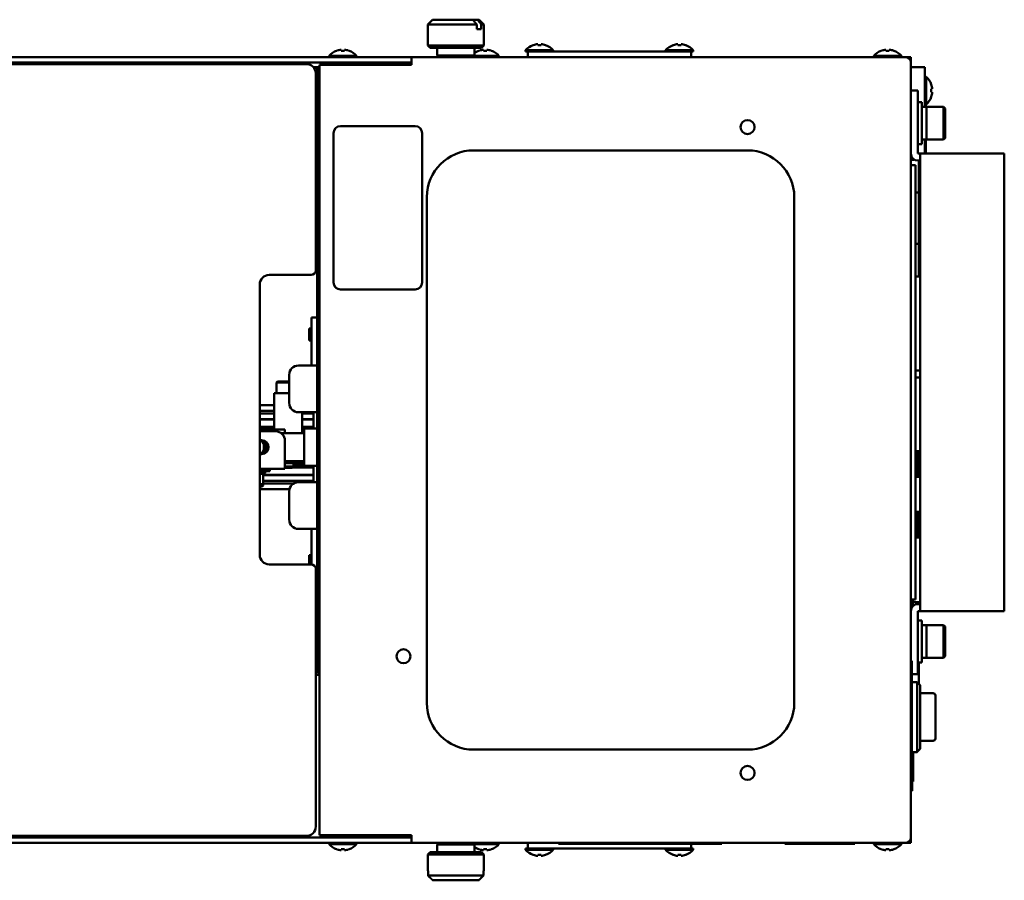
# Model space of a CAD drawing. Units: millimetres. Extents: x 76 to 2084, y 33 to 1423.
# Drawn here: x 746 to 957, y 863 to 1047 of the extents above; entities that cross this region are included whole.
import ezdxf

# ---------------------------------------------------------------- set-up
doc = ezdxf.new("R2010")
doc.units = ezdxf.units.MM
doc.header["$LTSCALE"] = 5
doc.layers.add('Visible (ISO)', color=7, linetype='Continuous', lineweight=50)

msp = doc.modelspace()

# ---------------------------------------------------------------- linework, layer by layer
at = {"layer": 'Visible (ISO)'}
for p, q in [((834.057, 1047.367), (833.057, 1046.367)), ((833.057, 1046.367), (843.531, 1046.367)), ((833.057, 1046.367), (833.057, 1041.867)), ((842.682, 1047.367), (834.057, 1047.367)), ((842.682, 1047.367), (843.667, 1047.367)), ((843.531, 1045.367), (843.531, 1046.367)), ((844.057, 1047.367), (843.667, 1047.367)), ((844.057, 1047.367), (845.057, 1046.367)), ((844.515, 1046.367), (845.057, 1046.367)), ((844.515, 1046.367), (844.515, 1045.367)), ((845.057, 1046.367), (845.057, 1041.867)), ((843.531, 1045.367), (844.515, 1045.367)), ((856.607, 1042.135), (856.607, 1041.927)), ((857.307, 1041.927), (857.307, 1042.135)), ((886.607, 1042.135), (886.607, 1041.927)), ((887.307, 1041.927), (887.307, 1042.135)), ((813.511, 1040.727), (813.557, 1040.727)), ((814.507, 1040.935), (814.507, 1040.727)), ((814.507, 1040.727), (815.207, 1040.727)), ((815.207, 1040.727), (815.207, 1040.935)), ((816.156, 1040.727), (816.203, 1040.727)), ((845.057, 1041.867), (833.057, 1041.867)), ((833.557, 1041.367), (833.057, 1041.867)), ((833.557, 1041.367), (844.557, 1041.367)), ((835.057, 1041.367), (835.057, 1039.667)), ((843.057, 1041.367), (843.057, 1039.667)), ((844.011, 1040.727), (844.057, 1040.727)), ((844.557, 1041.367), (845.057, 1041.867)), ((845.007, 1040.935), (845.007, 1040.727)), ((845.007, 1040.727), (845.707, 1040.727)), ((845.707, 1040.727), (845.707, 1040.935)), ((846.656, 1040.727), (846.703, 1040.727)), ((854.007, 1040.818), (859.907, 1040.818)), ((854.007, 1040.818), (854.007, 1040.567)), ((854.007, 1040.567), (854.457, 1040.567)), ((854.457, 1039.367), (854.457, 1040.567)), ((856.457, 1040.567), (854.457, 1040.567)), ((855.611, 1041.927), (855.657, 1041.927)), ((887.457, 1040.567), (856.457, 1040.567)), ((856.607, 1041.927), (857.307, 1041.927)), ((858.256, 1041.927), (858.303, 1041.927)), ((859.907, 1040.818), (859.907, 1040.567)), ((884.007, 1040.818), (889.907, 1040.818)), ((884.007, 1040.818), (884.007, 1040.567)), ((885.611, 1041.927), (885.657, 1041.927)), ((886.607, 1041.927), (887.307, 1041.927)), ((889.457, 1040.567), (887.457, 1040.567)), ((888.256, 1041.927), (888.303, 1041.927)), ((889.457, 1040.567), (889.457, 1039.367)), ((889.457, 1040.567), (889.907, 1040.567)), ((889.907, 1040.818), (889.907, 1040.567)), ((930.211, 1040.727), (930.257, 1040.727)), ((931.207, 1040.935), (931.207, 1040.727)), ((931.207, 1040.727), (931.907, 1040.727)), ((931.907, 1040.727), (931.907, 1040.935)), ((932.856, 1040.727), (932.903, 1040.727)), ((605.157, 1039.367), (827.557, 1039.367)), ((827.557, 1038.167), (605.157, 1038.167)), ((640.457, 1037.867), (807.057, 1037.867)), ((811.907, 1039.618), (817.807, 1039.618)), ((811.907, 1039.618), (811.907, 1039.367)), ((817.807, 1039.618), (817.807, 1039.367)), ((819.357, 1038.167), (819.357, 1037.667)), ((829.557, 1039.367), (827.557, 1039.367)), ((827.557, 1038.167), (829.557, 1038.167)), ((829.557, 1039.367), (829.557, 1038.167)), ((829.557, 1039.367), (932.357, 1039.367)), ((829.557, 1038.167), (829.557, 1037.667)), ((843.057, 1039.667), (835.057, 1039.667)), ((835.357, 1039.367), (835.057, 1039.667)), ((842.757, 1039.367), (843.057, 1039.667)), ((843.008, 1039.618), (848.307, 1039.618)), ((848.307, 1039.618), (848.307, 1039.367)), ((928.607, 1039.618), (934.507, 1039.618)), ((928.607, 1039.618), (928.607, 1039.367)), ((935.357, 1039.367), (932.357, 1039.367)), ((934.507, 1039.618), (934.507, 1039.367)), ((936.557, 1039.367), (935.357, 1039.367)), ((936.557, 1039.367), (936.557, 1038.167)), ((936.557, 872.167), (936.557, 1038.167)), ((809.857, 1037.167), (808.577, 1037.167)), ((809.057, 1035.867), (809.057, 993.667)), ((809.357, 1035.767), (809.357, 1036.967)), ((809.357, 1036.967), (809.857, 1036.967)), ((809.357, 1035.767), (809.357, 1034.967)), ((809.857, 1037.667), (811.057, 1037.667)), ((809.857, 1037.667), (809.857, 872.667)), ((811.057, 1037.667), (829.557, 1037.667)), ((936.557, 1037.167), (939.557, 1037.167)), ((939.557, 1032.167), (939.557, 1037.167)), ((809.357, 1034.967), (809.857, 1034.967)), ((809.357, 1034.967), (809.357, 1033.967)), ((809.357, 973.267), (809.357, 1033.967)), ((809.857, 1033.967), (809.357, 1033.967)), ((939.808, 1035.117), (939.557, 1035.117)), ((939.808, 1035.117), (939.808, 1029.217)), ((936.557, 1032.167), (938.057, 1032.167)), ((938.057, 1030.167), (938.057, 1032.167)), ((939.557, 1028.667), (939.557, 1032.167)), ((940.917, 1033.513), (940.917, 1033.466)), ((941.125, 1032.517), (940.917, 1032.517)), ((940.917, 1032.517), (940.917, 1031.817)), ((940.917, 1031.817), (941.125, 1031.817)), ((938.057, 1030.167), (938.057, 1018.667)), ((938.057, 1029.667), (938.857, 1029.667)), ((938.857, 1020.667), (938.857, 1029.667)), ((940.917, 1030.867), (940.917, 1030.821)), ((938.857, 1028.667), (939.857, 1028.667)), ((939.808, 1029.217), (939.557, 1029.217)), ((939.757, 1028.667), (939.757, 1029.217)), ((939.857, 1021.667), (939.857, 1028.667)), ((939.857, 1021.667), (939.857, 1028.667)), ((939.857, 1028.667), (943.557, 1028.667)), ((943.557, 1028.667), (943.557, 1021.667)), ((943.857, 1028.367), (943.557, 1028.667)), ((943.857, 1021.967), (943.857, 1028.367)), ((812.857, 991.067), (812.857, 1023.067)), ((814.357, 1024.567), (830.357, 1024.567)), ((831.857, 1023.067), (831.857, 991.067)), ((938.857, 1021.667), (939.857, 1021.667)), ((939.557, 1018.667), (939.557, 1021.667)), ((939.757, 1018.667), (939.757, 1021.667)), ((939.857, 1021.667), (943.557, 1021.667)), ((943.857, 1021.967), (943.557, 1021.667)), ((842.857, 1019.367), (901.557, 1019.367)), ((938.057, 1020.667), (938.857, 1020.667)), ((937.308, 1017.367), (936.557, 1017.367)), ((938.557, 1018.667), (938.057, 1018.667)), ((938.057, 1017.167), (938.557, 1017.167)), ((938.257, 1010.367), (938.257, 1017.167)), ((938.557, 1018.667), (956.557, 1018.667)), ((938.557, 1018.667), (938.557, 1017.167)), ((938.557, 1017.167), (938.557, 922.167)), ((956.557, 1017.167), (956.557, 1018.667)), ((956.557, 1017.167), (956.557, 922.167)), ((936.557, 1016.167), (937.557, 1016.167)), ((937.557, 1011.167), (937.557, 1016.167)), ((937.557, 928.167), (937.557, 1011.167)), ((937.557, 1010.367), (938.257, 1010.367)), ((938.257, 1010.367), (937.557, 1010.367)), ((938.257, 999.367), (938.257, 1010.367)), ((832.857, 900.967), (832.857, 1009.367)), ((911.557, 1009.367), (911.557, 900.967)), ((937.557, 999.367), (938.257, 999.367)), ((937.557, 999.367), (938.257, 999.367)), ((938.257, 992.367), (938.257, 999.367)), ((808.057, 992.667), (799.057, 992.667)), ((938.257, 992.367), (937.557, 992.367)), ((797.057, 990.667), (797.057, 932.667)), ((830.357, 989.567), (814.357, 989.567)), ((808.157, 983.567), (808.157, 981.567)), ((808.157, 983.567), (809.357, 983.567)), ((807.657, 981.217), (807.657, 978.617)), ((808.157, 981.217), (807.657, 981.217)), ((808.157, 981.567), (808.157, 973.267)), ((808.157, 978.617), (807.657, 978.617)), ((805.357, 973.267), (808.557, 973.267)), ((809.357, 973.267), (808.557, 973.267)), ((809.357, 973.267), (809.357, 963.267)), ((803.357, 971.267), (803.357, 965.267)), ((938.557, 972.167), (937.557, 972.167)), ((937.557, 970.667), (938.557, 970.667)), ((800.867, 969.867), (800.617, 969.617)), ((800.617, 969.617), (803.357, 969.617)), ((800.617, 967.367), (800.617, 969.617)), ((803.357, 969.867), (800.867, 969.867)), ((803.357, 967.367), (800.141, 967.367)), ((800.141, 959.567), (800.141, 967.367)), ((800.141, 964.767), (797.057, 964.767)), ((800.141, 963.567), (797.057, 963.567)), ((797.057, 962.967), (800.141, 962.967)), ((805.357, 963.267), (808.557, 963.267)), ((806.141, 963.267), (806.141, 958.767)), ((806.141, 962.967), (808.557, 962.967)), ((808.557, 959.767), (808.557, 963.267)), ((808.557, 963.267), (809.357, 963.267)), ((809.357, 948.267), (809.357, 963.267)), ((800.141, 961.767), (797.057, 961.767)), ((800.141, 961.717), (797.057, 961.717)), ((800.141, 960.117), (797.057, 960.117)), ((800.141, 960.117), (797.057, 960.117)), ((808.557, 961.767), (806.141, 961.767)), ((808.557, 961.717), (806.141, 961.717)), ((808.557, 960.117), (806.141, 960.117)), ((808.557, 960.117), (806.141, 960.117)), ((806.557, 951.767), (806.557, 959.767)), ((806.557, 959.767), (809.357, 959.767)), ((797.057, 959.617), (800.141, 959.617)), ((800.141, 959.617), (797.057, 959.617)), ((797.057, 959.567), (801.257, 959.567)), ((800.457, 959.167), (797.057, 959.167)), ((801.257, 959.567), (802.457, 959.567)), ((806.557, 958.767), (801.657, 958.767)), ((802.457, 958.767), (802.457, 959.567)), ((806.141, 959.617), (806.557, 959.617)), ((806.557, 959.617), (806.141, 959.617)), ((806.141, 959.267), (806.557, 959.267)), ((806.557, 959.267), (806.141, 959.267)), ((806.141, 959.067), (806.557, 959.067)), ((797.057, 957.267), (797.457, 957.267)), ((802.457, 952.367), (802.457, 957.167)), ((797.457, 954.267), (797.057, 954.267)), ((938.557, 954.905), (937.557, 954.905)), ((937.557, 954.848), (938.557, 954.848)), ((938.557, 954.694), (937.557, 954.694)), ((937.557, 954.529), (938.557, 954.529)), ((938.557, 954.236), (937.557, 954.236)), ((937.557, 953.978), (938.557, 953.978)), ((938.557, 953.574), (937.557, 953.574)), ((806.557, 952.767), (802.457, 952.767)), ((802.457, 951.167), (802.457, 952.367)), ((802.457, 952.367), (806.457, 952.367)), ((804.257, 951.617), (802.457, 951.617)), ((802.457, 951.367), (804.007, 951.367)), ((804.007, 951.367), (804.257, 951.617)), ((804.057, 951.417), (808.557, 951.417)), ((808.557, 951.417), (804.057, 951.417)), ((804.257, 952.367), (804.257, 951.617)), ((806.557, 952.267), (804.257, 952.267)), ((804.257, 952.267), (806.557, 952.267)), ((806.557, 951.917), (804.257, 951.917)), ((804.257, 951.917), (806.557, 951.917)), ((806.557, 952.467), (806.457, 952.367)), ((806.557, 951.767), (809.357, 951.767)), ((808.557, 948.267), (808.557, 951.767)), ((937.557, 953.251), (938.557, 953.251)), ((938.557, 952.775), (937.557, 952.775)), ((937.557, 952.416), (938.557, 952.416)), ((938.557, 951.917), (937.557, 951.917)), ((937.557, 951.558), (938.557, 951.558)), ((802.457, 951.167), (797.057, 951.167)), ((797.057, 950.667), (799.207, 950.667)), ((797.057, 950.567), (797.657, 950.567)), ((797.057, 950.067), (797.797, 950.067)), ((797.657, 950.067), (797.657, 950.567)), ((798.457, 950.417), (797.657, 950.417)), ((797.797, 950.067), (797.797, 947.817)), ((798.057, 949.817), (797.797, 949.817)), ((808.557, 949.767), (797.797, 949.767)), ((798.057, 950.417), (798.057, 949.817)), ((808.557, 949.817), (798.057, 949.817)), ((798.457, 950.667), (798.457, 950.417)), ((799.207, 950.667), (799.207, 951.167)), ((938.557, 951.083), (937.557, 951.083)), ((937.557, 950.759), (938.557, 950.759)), ((938.557, 950.355), (937.557, 950.355)), ((937.557, 950.098), (938.557, 950.098)), ((938.557, 949.804), (937.557, 949.804)), ((937.557, 949.639), (938.557, 949.639)), ((938.557, 949.485), (937.557, 949.485)), ((937.557, 949.428), (938.557, 949.428)), ((797.797, 947.817), (797.057, 947.817)), ((797.057, 947.567), (797.547, 947.567)), ((797.057, 947.317), (797.547, 947.317)), ((797.547, 947.567), (797.797, 947.817)), ((797.797, 947.567), (797.547, 947.567)), ((797.547, 947.317), (797.797, 947.567)), ((797.797, 948.567), (808.557, 948.567)), ((797.797, 947.967), (804.303, 947.967)), ((797.797, 947.817), (797.797, 947.567)), ((805.357, 948.267), (808.557, 948.267)), ((809.357, 948.267), (808.557, 948.267)), ((809.357, 948.267), (809.357, 938.267)), ((797.057, 946.767), (803.42, 946.767)), ((803.357, 946.267), (803.357, 940.267)), ((938.557, 941.905), (937.557, 941.905)), ((937.557, 941.848), (938.557, 941.848)), ((938.557, 941.694), (937.557, 941.694)), ((937.557, 941.529), (938.557, 941.529)), ((938.557, 941.236), (937.557, 941.236)), ((937.557, 940.978), (938.557, 940.978)), ((938.557, 940.574), (937.557, 940.574)), ((937.557, 940.251), (938.557, 940.251)), ((938.557, 939.775), (937.557, 939.775)), ((937.557, 939.416), (938.557, 939.416)), ((938.557, 938.917), (937.557, 938.917)), ((805.357, 938.267), (808.557, 938.267)), ((808.157, 930.662), (808.157, 938.267)), ((808.557, 938.267), (809.357, 938.267)), ((809.357, 909.967), (809.357, 938.267)), ((937.557, 938.558), (938.557, 938.558)), ((938.557, 938.083), (937.557, 938.083)), ((937.557, 937.759), (938.557, 937.759)), ((938.557, 937.355), (937.557, 937.355)), ((937.557, 937.098), (938.557, 937.098)), ((938.557, 936.804), (937.557, 936.804)), ((937.557, 936.639), (938.557, 936.639)), ((938.557, 936.485), (937.557, 936.485)), ((937.557, 936.428), (938.557, 936.428)), ((807.657, 932.617), (807.657, 930.667)), ((808.157, 932.617), (807.657, 932.617)), ((799.057, 930.667), (808.057, 930.667)), ((809.057, 929.667), (809.057, 874.467)), ((937.557, 923.167), (937.557, 928.167)), ((809.357, 927.967), (809.057, 927.967)), ((937.557, 923.167), (936.557, 923.167)), ((936.757, 921.415), (936.757, 923.167)), ((938.557, 922.567), (936.957, 922.567)), ((938.557, 922.167), (938.057, 922.167)), ((938.557, 922.167), (938.557, 920.667)), ((956.557, 920.667), (956.557, 922.167)), ((809.357, 921.567), (809.057, 921.567)), ((938.557, 920.667), (938.057, 920.667)), ((938.057, 909.167), (938.057, 920.667)), ((956.557, 920.667), (938.557, 920.667)), ((938.057, 918.667), (938.857, 918.667)), ((938.857, 909.667), (938.857, 918.667)), ((938.857, 917.667), (939.857, 917.667)), ((939.857, 910.667), (939.857, 917.667)), ((939.857, 910.667), (939.857, 917.667)), ((939.857, 917.667), (943.557, 917.667)), ((943.557, 917.667), (943.557, 910.667)), ((943.857, 917.367), (943.557, 917.667)), ((943.857, 910.967), (943.857, 917.367)), ((809.357, 909.967), (809.357, 908.967)), ((809.357, 909.967), (809.857, 909.967)), ((936.557, 909.967), (936.757, 909.967)), ((936.757, 889.967), (936.757, 909.967)), ((938.057, 909.667), (938.857, 909.667)), ((938.057, 907.167), (938.057, 909.167)), ((938.257, 905.056), (938.257, 909.667)), ((938.857, 910.667), (939.857, 910.667)), ((939.857, 910.667), (943.557, 910.667)), ((943.857, 910.967), (943.557, 910.667)), ((809.518, 907.567), (809.057, 907.567)), ((809.357, 908.967), (809.357, 908.167)), ((809.357, 908.967), (809.857, 908.967)), ((938.057, 907.167), (936.757, 907.167)), ((809.057, 906.967), (809.857, 906.967)), ((936.757, 905.456), (937.857, 905.456)), ((937.914, 905.399), (937.857, 905.456)), ((937.857, 890.956), (937.857, 904.956)), ((937.914, 905.399), (938.557, 904.756)), ((938.557, 904.544), (938.557, 904.756)), ((938.557, 904.544), (938.557, 891.368)), ((938.682, 903.056), (938.557, 903.056)), ((938.682, 903.056), (941.3, 903.056)), ((941.8, 902.556), (941.8, 893.356)), ((938.557, 892.856), (938.682, 892.856)), ((941.3, 892.856), (938.682, 892.856)), ((901.557, 890.967), (842.857, 890.967)), ((937.857, 890.456), (936.757, 890.456)), ((936.805, 890.456), (936.805, 882.167)), ((937.053, 884.151), (937.053, 890.456)), ((937.857, 890.456), (937.914, 890.513)), ((938.557, 891.156), (937.914, 890.513)), ((938.557, 891.156), (938.557, 891.368)), ((936.557, 889.967), (936.757, 889.967)), ((936.805, 884.151), (937.053, 884.151)), ((936.805, 882.167), (936.557, 882.167)), ((605.157, 872.167), (827.557, 872.167)), ((807.057, 872.467), (640.457, 872.467)), ((784.857, 872.467), (784.857, 872.167)), ((811.057, 872.667), (809.857, 872.667)), ((829.557, 872.667), (811.057, 872.667)), ((818.857, 872.167), (818.857, 872.667)), ((829.557, 872.167), (827.557, 872.167)), ((829.557, 872.167), (829.557, 872.667)), ((829.557, 872.167), (829.557, 870.967)), ((936.557, 872.167), (936.557, 870.967)), ((827.557, 870.967), (605.157, 870.967)), ((811.907, 870.716), (811.907, 870.967)), ((817.807, 870.716), (811.907, 870.716)), ((813.557, 869.606), (813.511, 869.606)), ((814.507, 869.606), (814.507, 869.398)), ((815.207, 869.606), (814.507, 869.606)), ((815.207, 869.398), (815.207, 869.606)), ((816.203, 869.606), (816.156, 869.606)), ((817.807, 870.716), (817.807, 870.967)), ((827.557, 870.967), (829.557, 870.967)), ((932.357, 870.967), (829.557, 870.967)), ((835.357, 870.967), (835.057, 870.667)), ((835.057, 870.667), (843.057, 870.667)), ((835.057, 868.967), (835.057, 870.667)), ((842.757, 870.967), (843.057, 870.667)), ((848.307, 870.716), (843.008, 870.716)), ((843.057, 868.967), (843.057, 870.667)), ((844.057, 869.606), (844.011, 869.606)), ((845.007, 869.606), (845.007, 869.398)), ((845.707, 869.606), (845.007, 869.606)), ((845.707, 869.398), (845.707, 869.606)), ((846.703, 869.606), (846.656, 869.606)), ((848.307, 870.716), (848.307, 870.967)), ((854.457, 869.767), (854.007, 869.767)), ((854.007, 869.516), (854.007, 869.767)), ((859.907, 869.516), (854.007, 869.516)), ((854.457, 869.767), (854.457, 870.967)), ((854.457, 869.767), (856.457, 869.767)), ((856.457, 869.767), (887.457, 869.767)), ((859.907, 869.516), (859.907, 869.767)), ((861.057, 870.767), (861.057, 870.967)), ((861.057, 870.767), (864.057, 870.767)), ((864.057, 870.767), (893.057, 870.767)), ((884.007, 869.516), (884.007, 869.767)), ((889.907, 869.516), (884.007, 869.516)), ((887.457, 869.767), (889.457, 869.767)), ((889.457, 870.767), (889.457, 869.767)), ((889.907, 869.767), (889.457, 869.767)), ((889.907, 869.516), (889.907, 869.767)), ((893.057, 870.767), (896.057, 870.767)), ((896.057, 870.967), (896.057, 870.767)), ((909.557, 870.967), (909.557, 870.767)), ((909.557, 870.767), (924.557, 870.767)), ((924.557, 870.967), (924.557, 870.767)), ((928.607, 870.716), (928.607, 870.967)), ((934.507, 870.716), (928.607, 870.716)), ((930.257, 869.606), (930.211, 869.606)), ((931.207, 869.606), (931.207, 869.398)), ((931.907, 869.606), (931.207, 869.606)), ((931.907, 869.398), (931.907, 869.606)), ((932.357, 870.967), (935.357, 870.967)), ((932.903, 869.606), (932.856, 869.606)), ((934.507, 870.716), (934.507, 870.967)), ((935.357, 870.967), (936.557, 870.967)), ((833.557, 868.967), (833.057, 868.467)), ((833.057, 868.467), (845.057, 868.467)), ((833.057, 864.967), (833.057, 868.467)), ((844.557, 868.967), (833.557, 868.967)), ((844.557, 868.967), (845.057, 868.467)), ((845.057, 864.967), (845.057, 868.467)), ((855.657, 868.406), (855.611, 868.406)), ((856.607, 868.406), (856.607, 868.198)), ((857.307, 868.406), (856.607, 868.406)), ((857.307, 868.198), (857.307, 868.406)), ((858.303, 868.406), (858.256, 868.406)), ((885.657, 868.406), (885.611, 868.406)), ((886.607, 868.406), (886.607, 868.198)), ((887.307, 868.406), (886.607, 868.406)), ((887.307, 868.198), (887.307, 868.406)), ((888.303, 868.406), (888.256, 868.406)), ((833.125, 864.967), (833.057, 864.967)), ((833.125, 864.967), (833.125, 863.967)), ((844.989, 863.967), (844.989, 864.967)), ((845.057, 864.967), (844.989, 864.967)), ((844.989, 863.967), (833.125, 863.967)), ((834.139, 862.967), (843.975, 862.967))]:
    msp.add_line(p, q, dxfattribs=at)
for centre in [(901.557, 1024.367), (901.557, 1024.367), (827.857, 910.967), (827.857, 910.967), (901.557, 885.967), (901.557, 885.967)]:
    msp.add_circle(centre, 1.5, dxfattribs=at)
for centre, radius, start, end in [((856.957, 1038.267), 3.884, 95.16977, 109.54639), ((856.957, 1038.267), 3.884, 70.45361, 84.83023), ((886.957, 1038.267), 3.884, 95.16977, 109.54639), ((886.957, 1038.267), 3.884, 70.45361, 84.83023), ((814.857, 1037.067), 3.9, 110.18749, 139.14875), ((814.857, 1037.067), 3.884, 95.16977, 109.54639), ((814.857, 1037.067), 3.884, 70.45361, 84.83023), ((814.857, 1037.067), 3.9, 40.85125, 69.81251), ((845.357, 1037.067), 3.9, 110.18749, 126.13881), ((845.357, 1037.067), 3.884, 95.16977, 109.54639), ((845.357, 1037.067), 3.884, 70.45361, 84.83023), ((845.357, 1037.067), 3.9, 40.85125, 69.81251), ((856.957, 1038.267), 3.9, 110.18749, 139.14875), ((856.957, 1038.267), 3.9, 40.85125, 69.81251), ((886.957, 1038.267), 3.9, 110.18749, 139.14875), ((886.957, 1038.267), 3.9, 40.85125, 69.81251), ((931.557, 1037.067), 3.9, 110.18749, 139.14875), ((931.557, 1037.067), 3.884, 95.16977, 109.54639), ((931.557, 1037.067), 3.884, 70.45361, 84.83023), ((931.557, 1037.067), 3.9, 40.85125, 69.81251), ((807.057, 1035.867), 2, 0, 90), ((935.357, 1038.167), 1.2, 0, 90), ((810.557, 1035.767), 1.2, 125.68533, 180), ((937.257, 1032.167), 3.9, 20.18749, 49.14875), ((937.257, 1032.167), 3.884, 5.16977, 19.54639), ((937.257, 1032.167), 3.884, 340.45361, 354.83023), ((937.257, 1032.167), 3.9, 310.85125, 339.81251), ((814.357, 1023.067), 1.5, 90, 180), ((830.357, 1023.067), 1.5, 0, 90), ((842.857, 1009.367), 10, 90, 180), ((901.557, 1009.367), 10, 0, 90), ((938.057, 1018.667), 1.5, 180, 270), ((808.057, 993.667), 1, 270, 0), ((799.057, 990.667), 2, 90, 180), ((814.357, 991.067), 1.5, 180, 270), ((830.357, 991.067), 1.5, 270, 0), ((805.357, 971.267), 2, 90, 180), ((805.357, 965.267), 2, 180, 270), ((800.457, 957.167), 2, 0, 90), ((795.457, 955.767), 2.5, 323.1301, 36.8699), ((797.457, 955.767), 1.5, 270, 90), ((795.457, 955.767), 2.6, 324.91191, 35.08809), ((795.457, 955.767), 3, 333.61567, 26.38433), ((805.357, 946.267), 2, 90, 180), ((805.357, 940.267), 2, 180, 270), ((799.057, 932.667), 2, 180, 270), ((808.057, 929.667), 1, 0, 90), ((938.057, 920.667), 1.5, 90, 180), ((810.557, 908.167), 1.2, 180, 234.31467), ((938.357, 904.956), 0.5, 152.4576, 180), ((941.3, 902.556), 0.5, 0, 90), ((842.857, 900.967), 10, 180, 270), ((901.557, 900.967), 10, 270, 0), ((941.3, 893.356), 0.5, 270, 0), ((938.357, 890.956), 0.5, 180, 207.5424), ((807.057, 874.467), 2, 270, 0), ((935.357, 872.167), 1.2, 270, 0), ((814.857, 873.267), 3.9, 220.85125, 249.81251), ((814.857, 873.267), 3.884, 250.45361, 264.83023), ((814.857, 873.267), 3.884, 275.16977, 289.54639), ((814.857, 873.267), 3.9, 290.18749, 319.14875), ((845.357, 873.267), 3.9, 233.86119, 249.81251), ((845.357, 873.267), 3.884, 250.45361, 264.83023), ((845.357, 873.267), 3.884, 275.16977, 289.54639), ((845.357, 873.267), 3.9, 290.18749, 319.14875), ((856.957, 872.067), 3.9, 220.85125, 249.81251), ((856.957, 872.067), 3.9, 290.18749, 319.14875), ((886.957, 872.067), 3.9, 220.85125, 249.81251), ((886.957, 872.067), 3.9, 290.18749, 319.14875), ((931.557, 873.267), 3.9, 220.85125, 249.81251), ((931.557, 873.267), 3.884, 250.45361, 264.83023), ((931.557, 873.267), 3.884, 275.16977, 289.54639), ((931.557, 873.267), 3.9, 290.18749, 319.14875), ((856.957, 872.067), 3.884, 250.45361, 264.83023), ((856.957, 872.067), 3.884, 275.16977, 289.54639), ((886.957, 872.067), 3.884, 250.45361, 264.83023), ((886.957, 872.067), 3.884, 275.16977, 289.54639)]:
    msp.add_arc(centre, radius, start, end, dxfattribs=at)
for points, weights in [([(843.531, 1046.367), (843.068, 1046.914), (842.682, 1047.367)], [1.03022902126, 1.0331445895, 1.0272681994]), ([(843.667, 1047.367), (844.052, 1046.914), (844.515, 1046.367)], [1.0272681994, 1.0331445895, 1.03022902126]), ([(833.125, 863.967), (833.678, 863.42), (834.139, 862.967)], [1.03022902126, 1.0331445895, 1.0272681994]), ([(843.975, 862.967), (844.436, 863.42), (844.989, 863.967)], [1.0272681994, 1.0331445895, 1.03022902126])]:
    msp.add_rational_spline(points, weights, degree=2, dxfattribs=at)
for points, knots in [([(936.957, 923.167), (936.957, 922.925), (936.957, 922.639), (936.957, 922.119), (936.957, 921.911), (936.957, 921.687)], [0.684041168, 0.684041168, 0.684041168, 0.684041168, 0.746805432, 0.746805432, 0.783598816, 0.783598816, 0.783598816, 0.783598816]), ([(937.914, 905.187), (937.919, 905.198), (937.924, 905.208), (937.941, 905.251), (937.947, 905.283), (937.947, 905.336), (937.941, 905.362), (937.924, 905.388), (937.919, 905.394), (937.914, 905.399)], [-0.176127478, -0.176127478, -0.176127478, -0.176127478, -0.1724582, -0.1724582, -0.161108289, -0.161108289, -0.149758378, -0.149758378, -0.1460891, -0.1460891, -0.1460891, -0.1460891]), ([(937.914, 890.513), (937.919, 890.518), (937.924, 890.524), (937.941, 890.551), (937.947, 890.576), (937.947, 890.629), (937.941, 890.661), (937.924, 890.704), (937.919, 890.715), (937.914, 890.725)], [0.032110506, 0.032110506, 0.032110506, 0.032110506, 0.035779785, 0.035779785, 0.047129696, 0.047129696, 0.058479607, 0.058479607, 0.062148885, 0.062148885, 0.062148885, 0.062148885])]:
    msp.add_open_spline(points, degree=3, knots=knots, dxfattribs=at)

doc.saveas('drawing.dxf')
